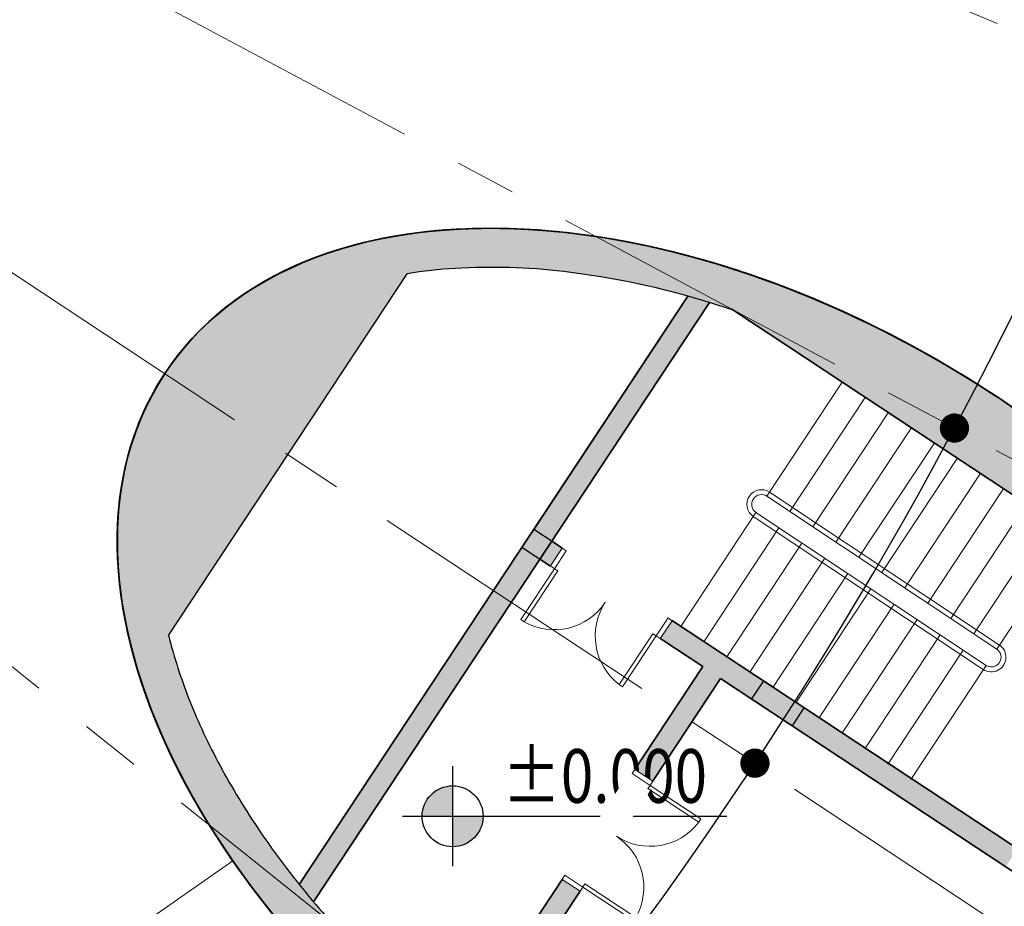
# Model space of a CAD drawing. Extents: x 430020 to 434032, y 2315859 to 2318039.
# Drawn here: x 432833 to 432844, y 2316954 to 2316963 of the extents above; entities that cross this region are included whole.
import ezdxf
from ezdxf.enums import TextEntityAlignment as Align

# ---------------------------------------------------------------- set-up
doc = ezdxf.new("R2010")
doc.units = 0
doc.header["$LTSCALE"] = 0.5
doc.header["$MEASUREMENT"] = 0
for name, pattern in [('CENTER', [2, 1.25, -0.25, 0.25, -0.25]), ('HIDDEN', [0.375, 0.25, -0.125]), ('ketcau-1', [2, 1, 1])]:
    doc.linetypes.add(name, pattern=pattern)
for name, color, linetype, lineweight in [('03_NET CUA', 153, 'Continuous', 5), ('A-Text', 6, 'Continuous', 20), ('HACTH', 251, 'Continuous', 5), ('KT-NetThay', 9, 'Continuous', 15), ('KT-NetTruc', 5, 'CENTER', 15), ('KT-Tuong', 1, 'Continuous', 35), ('NOITHAT', 250, 'Continuous', 5)]:
    doc.layers.add(name, color=color, linetype=linetype, lineweight=lineweight)
for name, color, linetype in [('DIM1', 127, 'Continuous'), ('ketcau-2', 2, 'Continuous'), ('ketcau-6', 6, 'Continuous'), ('KT-Kyhieu', 5, 'Continuous'), ('Layer4', 251, 'Continuous')]:
    doc.layers.add(name, color=color, linetype=linetype)
doc.styles.add('VNCC-VnSimli', font='vnsimli.shx', dxfattribs={"width": 0.8})

# ---------------------------------------------------------------- blocks, each defined once
blk = doc.blocks.new('A$C2C456C02')
at = {"layer": 'NOITHAT', "linetype": 'HIDDEN', "ltscale": 5000}
for points in [[(-370867.3723141514, 82675.11018675822, 0.0160592504112286), (-338402.7877202445, 57647.27166762459, 0.0181611520416549), (-299842.393805366, 31922.29086609814, 0.0192804258022283), (-256979.0699698665, 7751.667280053488, 0.0506660919640203), (-208395.0246759765, -10764.4852763873, 0.0516288923049916), (-152386.2844857536, -19968.9230601585, 0.0462253322144118), (-101567.1647786237, -18308.18786058039, 0.0237141671193811), (-56562.03809558973, -10333.58467083354, 0.0171748351880004), (-25804.64757921174, -2212.237183039309, 0.5263402663001694), (-20786.30748658255, 13491.75933298818, 0.0098909334164643), (-45440.36394573375, 44012.11097338586, 0.0101678950226654), (-72022.54445752129, 74345.21742097544, 0.0101870454364557), (-99869.51387934016, 103626.4061457652, 0.0104484332988636), (-129645.5994581468, 132454.8057212287, 0.0130942873498449), (-168618.5153410621, 166784.9171764709, 0.0125843975891926), (-207718.5749978461, 197812.4727504465, 0.0149570350606864), (-256147.0112507902, 232073.4004450792, 0.3675117329830134), (-269007.4630700238, 230542.7948498668, 1.05191123352e-05), (-299045.114312876, 198164.7773753793, 1.20463698743e-05), (-326304.0892327018, 168783.1477240694, 1.1283425472e-06), (-354663.0843728743, 124387.1927495848, 1.8812136617e-06), (-372938.0644284152, 95777.93439164176, 0.379363905890537), (-370867.3724154048, 82675.11027006689, 0.2217123897982484)], [(0, 0, -0.0595899675834278), (-108570.5031185113, -25135.83774709702, -0.112504980455066), (-232667.2244898044, -9327.689071655273, -0.1027186664006505)]]:
    blk.add_lwpolyline(points, format="xyb", dxfattribs=at)
blk.add_arc((-135933.8125690296, 256947.5722947328), 289407.4591585947, 238.6014372638038, 275.5479991703702, dxfattribs=at)
blk = doc.blocks.new('ddd')
at = {"layer": 'NOITHAT'}
blk.add_blockref('A$C2C456C02', (190682.5251816432, -61762.03648697026), dxfattribs=at)
blk = doc.blocks.new('KH CotMB')
at = {"layer": 'KT-Kyhieu'}
h = blk.add_hatch(color=256, dxfattribs=at)
h.paths.add_polyline_path([(0, 124.9558911164058, 0.4142135623730953), (-124.9999999993306, -0.0441088829102228), (0, -0.0441088829102228)])
h.paths.add_polyline_path([(124.9999999993306, -0.0441088829102228), (0, -0.0441088829102228), (0, -125.0441088822263, 0.4142135623730951)])
for p, q in [((0, 204.9558911159402), (0, -204.9558911159402)), ((-204.9558863716084, -0.0440993912197882), (1125.000020166568, -0.0440993912197882))]:
    blk.add_line(p, q, dxfattribs=at)
blk.add_circle((0, -0.0441088829393266), 124.999999999312, dxfattribs=at)
at = {"layer": 'KT-Kyhieu', "color": 6, "style": 'VNCC-VnSimli', "width": 0.8}
blk.add_attdef('%%P0.000', (203.7481335808116, 55.24206094298278), '', height=220, dxfattribs=at)
blk.add_attdef('-0.050', text='', height=220, dxfattribs=at).set_placement((203.7481335808698, -54.75793905701721), align=Align.TOP_LEFT)
blk = doc.blocks.new('A$C20260B0D')
at = {"layer": 'ketcau-2', "const_width": 150}
for points in [[(122772.9921306113, -107133.4502664249, 1), (122922.9921306113, -107133.4502664249, 1)], [(120728.3102588211, -110568.1644027174, 1), (120878.3102588211, -110568.1644027174, 1)]]:
    blk.add_lwpolyline(points, format="xyb", close=True, dxfattribs=at)
blk = doc.blocks.new('*U1530')
blk.add_wipeout([(-1299.999995045364, 30), (49.999999739229, 30), (49.999999739229, -249.99999999999977), (-1299.999995045364, -249.99999999999977)])
at = {"color": 7, "ltscale": 5}
for p, q in [((-1299.999995045364, 0), (-1299.999995045364, -219.9999999999996)), ((49.99999973922967, 0), (49.99999973922967, -219.9999999999996))]:
    blk.add_line(p, q, dxfattribs=at)
for points in [[(-1249.999995306134, 0), (-1209.999995455146, 0), (-1209.999995455146, 624.9999976530671), (-1249.999995306134, 624.9999976530671)], [(0, 0), (-39.9999998509884, 0), (-39.9999998509884, 624.9999976530671), (0, 624.9999976530671)]]:
    blk.add_lwpolyline(points, close=True)
at = {"color": 0}
for points in [[(-1249.999995306134, -219.9999999999996), (-1299.999995045364, -219.9999999999996), (-1299.999995045364, 0), (-1249.999995306134, 0)], [(0, -219.9999999999996), (49.99999973922967, -219.9999999999996), (49.99999973922967, 0), (0, 0)]]:
    blk.add_lwpolyline(points, close=True, dxfattribs=at)
for centre, start, end in [((-1252.369719249356, -0.9380616156122414), 0.0856702667547588, 86.12755804136684), ((2.369723943222195, -0.9380616156122414), 93.87244195863317, 179.9143297332452)]:
    blk.add_arc(centre, 627.3704229045231, start, end)
blk = doc.blocks.new('*U1537')
blk.add_wipeout([(-1299.999995045364, 30), (49.999999739229, 30), (49.999999739229, -249.99999999999977), (-1299.999995045364, -249.99999999999977)])
at = {"color": 7, "ltscale": 5}
for p, q in [((-1299.999995045364, 0), (-1299.999995045364, -219.9999999999996)), ((49.99999973922967, 0), (49.99999973922967, -219.9999999999996))]:
    blk.add_line(p, q, dxfattribs=at)
for points in [[(-1249.999995306134, 0), (-1209.999995455146, 0), (-1209.999995455146, 624.9999976530671), (-1249.999995306134, 624.9999976530671)], [(0, 0), (-39.9999998509884, 0), (-39.9999998509884, 624.9999976530671), (0, 624.9999976530671)]]:
    blk.add_lwpolyline(points, close=True)
at = {"color": 0}
for points in [[(-1249.999995306134, -219.9999999999996), (-1299.999995045364, -219.9999999999996), (-1299.999995045364, 0), (-1249.999995306134, 0)], [(0, -219.9999999999996), (49.99999973922967, -219.9999999999996), (49.99999973922967, 0), (0, 0)]]:
    blk.add_lwpolyline(points, close=True, dxfattribs=at)
for centre, start, end in [((-1252.369719249356, -0.9380616156122414), 0.0856702667549974, 86.12755804136678), ((2.369723943222195, -0.9380616156122414), 93.87244195863322, 179.914329733245)]:
    blk.add_arc(centre, 627.3704229045231, start, end)
blk = doc.blocks.new('A$C5F380AC4')
at = {"layer": 'HACTH'}
h = blk.add_hatch(color=256, dxfattribs=at)
h.dxf.hatch_style = 1
edge = h.paths.add_edge_path()
edge.add_ellipse((36013.99271219969, -23772.54167938232), major_axis=(-6053.070092421393, 4001.252546146807), ratio=0.6201540118565173, start_angle=0, end_angle=360)
edge = h.paths.add_edge_path(flags=16)
edge.add_arc((33112.60893326998, -28585.48622512817), 9697.761279988232, 34.460336438713625, 41.502962477967515, ccw=False)
edge.add_arc((35395.72227054834, -27008.09892511368), 6922.75664144933, 22.42558257302369, 34.388185902128726, ccw=False)
edge.add_arc((37102.64690935612, -26305.13851881027), 5076.749458075816, 13.717313177985716, 22.440969808714215, ccw=False)
edge.add_line((42034.59483081102, -25101.28023719788), (39597.3504519721, -28791.28633691894))
edge.add_spline(control_points=[(39597.35045188665, -28791.2863368988), (39537.58453541994, -28801.10467529297), (39476.96456372738, -28809.87821388245), (39303.94475340843, -28831.59701919556), (39189.67370283604, -28842.1008272171), (38956.28461259604, -28855.94478178024), (38837.16687500477, -28859.2849149704), (38594.64243847132, -28858.69347286224), (38471.23598748446, -28854.76193237305), (38220.71773606539, -28839.56783056259), (38093.60613644123, -28828.30532836914), (37836.28009212017, -28798.43722820282), (37706.0658108592, -28779.83169937134), (37443.15038198233, -28735.31070756912), (37310.44937002659, -28709.3953166008), (37043.18548506498, -28650.33083677292), (36908.62272799015, -28617.18181705475), (36638.26563990116, -28543.76722574234), (36502.4714115262, -28503.50171899796), (36230.28369522095, -28416.0101351738), (36093.89030116796, -28368.78412008286), (35821.13567072153, -28267.56437540054), (35684.77452230453, -28213.57070684433), (35412.71219372749, -28099.04353666306), (35277.01109784842, -28038.5100941658), (35006.89050716162, -27911.16452264786), (34872.47109419107, -27844.35245037079), (34605.52683895826, -27704.74234104156), (34473.00207698345, -27631.94435834885), (34210.44899493456, -27480.68508195877), (34080.42075455189, -27402.22384262085), (33823.44908452034, -27239.98902893066), (33696.50573426485, -27156.21550893784), (33446.27631950378, -26983.73385286331), (33322.99033492804, -26895.02576971054), (33080.62984496355, -26713.07786083221), (32961.55541986227, -26619.83808898926), (32728.1515634656, -26429.25325679779), (32613.82221347094, -26331.9082493782), (32390.41892111301, -26133.56140422821), (32281.34506183863, -26032.55961751938), (32068.9376039505, -25827.36806917191), (31965.60409086943, -25723.17836236954), (31765.13408941031, -25512.09860372543), (31667.99769061804, -25405.20860910416), (31480.34797054529, -25189.23301696777), (31389.83474391699, -25080.14747905731), (31215.82394945621, -24860.30087327957), (31132.32648342848, -24749.53987312317), (30972.70337885618, -24526.87584161758), (30896.57785028219, -24414.97288799286), (30752.01520454884, -24190.56969356537), (30683.57820659876, -24078.06954622269), (30554.66617906094, -23853.02537202835), (30494.19127768278, -23740.48146486282), (30381.43025231361, -23515.90861940384), (30329.14426153898, -23403.87983989716), (30232.9371752739, -23180.89738035202), (30189.01620900631, -23069.94391107559), (30109.66061371565, -22849.66796827316), (30074.22609210014, -22740.34577465057), (30026.38636887074, -22574.17293930054), (30010.93137073517, -22516.54640436172), (29996.70147842169, -22459.27171516418)], knot_values=[0.5936451875135433, 0.5936451875135433, 0.5936451875135433, 0.5936451875135433, 0.6294711624617944, 0.6294711624617944, 0.6945437648757831, 0.6945437648757831, 0.7596163672897718, 0.7596163672897718, 0.8246889697037605, 0.8246889697037605, 0.8897615721177492, 0.8897615721177492, 0.9548341745317379, 0.9548341745317379, 1.019906776945727, 1.019906776945727, 1.084979379359715, 1.084979379359715, 1.150051981773704, 1.150051981773704, 1.215124584187693, 1.215124584187693, 1.280197186601681, 1.280197186601681, 1.34526978901567, 1.34526978901567, 1.410342391429659, 1.410342391429659, 1.475414993843648, 1.475414993843648, 1.540487596257636, 1.540487596257636, 1.605560198671625, 1.605560198671625, 1.670632801085614, 1.670632801085614, 1.735705403499602, 1.735705403499602, 1.800778005913591, 1.800778005913591, 1.86585060832758, 1.86585060832758, 1.930923210741569, 1.930923210741569, 1.995995813155557, 1.995995813155557, 2.061068415569546, 2.061068415569546, 2.126141017983535, 2.126141017983535, 2.191213620397523, 2.191213620397523, 2.256286222811512, 2.256286222811512, 2.3213588252255, 2.3213588252255, 2.386431427639489, 2.386431427639489, 2.451504030053478, 2.451504030053478, 2.516576632467467, 2.516576632467467, 2.551410217669877, 2.551410217669877, 2.551410217669877, 2.551410217669877], degree=3, periodic=0)
edge.add_line((29996.70147842169, -22459.27171516418), (32442.53298155568, -18751.8076334428))
edge.add_arc((33204.6878657341, -23384.78500843048), 4695.248600546021, 93.3016133961114, 99.34185674752132, ccw=False)
edge.add_arc((33306.21065711975, -25020.32793235779), 6333.927804750595, 83.28463520402238, 93.3663805176538, ccw=False)
edge.add_arc((33054.06884378195, -27074.7736492157), 8403.769519789921, 72.71254152588341, 83.21529003386979, ccw=False)
edge.add_arc((32327.83043253422, -29294.44059944153), 10739.03148029428, 71.17918755370363, 72.53209156523178, ccw=False)
edge.add_line((35792.34444105625, -19129.60219287872), (40375.47046021698, -22159.17964258255))
h.paths.add_polyline_path([(36511.43441450596, -23200.85675096512), (36346.09479677677, -23451.18216180801), (35928.88578039408, -23175.61613130569), (36094.22539818287, -22925.29072141647)], flags=0)
h.paths.add_polyline_path([(38763.71224826574, -24689.89791965485), (39180.92126464844, -24965.46395015717), (39015.58164703846, -25215.78935909271), (38598.37263053656, -24940.2233300209)], flags=0)
h.paths.add_polyline_path([(34090.97126483917, -21603.55838871002), (33925.63164705038, -21853.88379907608), (33508.42263066769, -21578.3177690506), (33673.76224851608, -21327.99235868454)], flags=0)
h = blk.add_hatch(color=253, dxfattribs=at)
h.dxf.hatch_style = 1
edge = h.paths.add_edge_path()
edge.add_line((33803.34906703234, -21676.13110208511), (33619.77709982474, -21554.88204907591))
edge.add_line((33619.77709978819, -21554.88204813004), (31336.98843441019, -25011.04104997229))
edge.add_spline(control_points=[(31336.98843431473, -25011.04104995728), (31384.69741654396, -25070.60067796707), (31433.4330021739, -25129.90380573273), (31483.16379982233, -25188.90883588791)], knot_values=[1.092132189848247, 1.092132189848247, 1.092132189848247, 1.092132189848247, 1.127459120522128, 1.127459120522128, 1.127459120522128, 1.127459120522128], degree=3, periodic=0)
edge.add_line((31483.16379982233, -25188.90883588791), (33803.3490669264, -21676.13110115484))
h.paths.add_polyline_path([(35540.30469757318, -19046.36737012863, 0.006845143407185541), (35319.59337031841, -18981.34758377075), (33741.0261528492, -21371.3100810051), (33924.59811991453, -21492.5591340065)])
h.paths.add_polyline_path([(39114.91718256474, -24921.86833667755), (38993.66812956333, -25105.44030332565), (41109.7383030653, -26503.10198640823), (41230.98735612631, -26319.53001928329)])
h.paths.add_polyline_path([(40691.58775550127, -22533.14788484573, 0.005939123336463646), (40545.69247734547, -22354.85604476929), (38931.27615374327, -24799.09435462952), (39114.84812098742, -24920.34340715408)])
h.paths.add_polyline_path([(36511.51148790121, -23202.32215642929), (36390.26243489981, -23385.89412260056), (38576.45911318064, -24829.87427425385), (38697.70816624165, -24646.30230665207)])
h.paths.add_polyline_path([(35655.24663800001, -22900.41711521149), (35973.05341851711, -23110.32809400558), (36094.30247151852, -22926.75612592697), (35157.5426133275, -22308.02742099762), (35036.2935603857, -22491.59938764572), (35471.67467075586, -22779.16806268692), (34775.58852648735, -23833.04765701294), (34959.1604937315, -23954.29671001434)])
edge = h.paths.add_edge_path()
edge.add_line((34215.13221663237, -25080.76105070114), (34031.56024942501, -24959.51199769217))
edge.add_line((34031.56024944782, -24959.51199674606), (32945.30129410163, -26604.11612668168))
edge.add_spline(control_points=[(32945.30129408836, -26604.11612701416), (33002.73525112867, -26649.92041301727), (33060.7133231163, -26695.22434186935), (33119.20477348566, -26740.00334310532)], knot_values=[1.427670148790479, 1.427670148790479, 1.427670148790479, 1.427670148790479, 1.459338362368103, 1.459338362368103, 1.459338362368103, 1.459338362368103], degree=3, periodic=0)
edge.add_line((33119.20477348566, -26740.00334310532), (34215.13221675926, -25080.76105060522))
h = blk.add_hatch(color=256, dxfattribs=at)
h.dxf.hatch_style = 1
h.paths.add_polyline_path([(33619.2035151124, -21555.79785442352), (34036.4125316143, -21831.36388397217), (34157.6615844965, -21647.79191732407), (33740.4525681138, -21372.22588729858)])
h = blk.add_hatch(color=256, dxfattribs=at)
h.dxf.hatch_style = 1
h.paths.add_polyline_path([(35972.97634512186, -23108.86268949509), (36390.18536150455, -23384.42871809006), (36511.43441450596, -23200.85675096512), (36094.22539818287, -22925.29072141647)])
at = {"layer": 'ketcau-6'}
for p, q in [((29996.70147842169, -22459.27171564102), (32442.53298145533, -18751.80763435364)), ((40376.26221984625, -22159.70301914215), (35788.6060128808, -19127.13098573685))]:
    blk.add_line(p, q, dxfattribs=at)
blk.add_lwpolyline([(35792.34444105625, -19129.6021938324, 0.00590322593682582), (35551.38239574432, -19050.63711261749, 0.04585899286571301), (34046.88160210848, -18729.85513830185, 0.04401830963918501), (32934.27845418453, -18697.32960414886, 0.02636163753063195), (32442.53298145533, -18751.80763435364, 0.02636163753063195)], format="xyb", dxfattribs=at)
at = {"layer": 'ketcau-6', "linetype": 'ketcau-1'}
for points in [[(33740.4525681138, -21372.22588729858), (33619.2035151124, -21555.7978553772), (34036.4125316143, -21831.36388397217), (34157.6615844965, -21647.79191732407), (33740.4525681138, -21372.22588729858)], [(36094.22539818287, -22925.29072237015), (35972.97634512186, -23108.86268949509), (36390.18536150455, -23384.42871904373), (36511.43441450596, -23200.85675144196), (36094.22539818287, -22925.29072237015)]]:
    blk.add_lwpolyline(points, dxfattribs=at)
at = {"layer": 'ketcau-6'}
for end_param in [4.712388980384689, -1.536780921473258]:
    blk.add_ellipse((36013.99271219969, -23772.54167938232), major_axis=(-6053.070092421393, 4001.252546146809), ratio=0.6201540118565172, start_param=-1.570796326794896, end_param=end_param, dxfattribs=at)
for points, knots in [([(29996.70147842169, -22459.27171564102), (30010.93137073517, -22516.54640436172), (30026.38636887074, -22574.17294025421), (30074.22609210014, -22740.34577560425), (30109.66061371565, -22849.66796922684), (30189.01620900631, -23069.94391107559), (30232.9371752739, -23180.89738130569), (30329.14426153898, -23403.87984085083), (30381.43025231361, -23515.90862035751), (30494.19127768278, -23740.48146486282), (30554.66617906094, -23853.02537202835), (30683.57820659876, -24078.06954717636), (30752.01520454884, -24190.56969356537), (30896.57785028219, -24414.97288799286), (30972.70337885618, -24526.87584161758), (31132.32648342848, -24749.53987407684), (31215.82394945621, -24860.30087327957), (31389.83474391699, -25080.14747905731), (31480.34797054529, -25189.23301696777), (31667.99769061804, -25405.20861005783), (31765.13408941031, -25512.09860372543), (31965.60409086943, -25723.17836236954), (32068.9376039505, -25827.36806917191), (32281.34506183863, -26032.55961847305), (32390.41892111301, -26133.56140422821), (32613.82221347094, -26331.90825033188), (32728.1515634656, -26429.25325679779), (32961.55541986227, -26619.83808898926), (33080.62984496355, -26713.07786178589), (33322.99033492804, -26895.02577066422), (33446.27631950378, -26983.73385381699), (33696.50573426485, -27156.21550989151), (33823.44908452034, -27239.98902893066), (34080.42075455189, -27402.22384262085), (34210.44899493456, -27480.68508195877), (34473.00207698345, -27631.94435930252), (34605.52683895826, -27704.74234104156), (34872.47109419107, -27844.35245037079), (35006.89050716162, -27911.16452360153), (35277.01109784842, -28038.5100941658), (35412.71219372749, -28099.04353666306), (35684.77452230453, -28213.57070684433), (35821.13567072153, -28267.56437635422), (36093.89030116796, -28368.78412008286), (36230.28369522095, -28416.0101351738), (36502.4714115262, -28503.50171947479), (36638.26563990116, -28543.76722574234), (36908.62272799015, -28617.18181800842), (37043.18548506498, -28650.33083677292), (37310.44937002659, -28709.3953166008), (37443.15038198233, -28735.31070756912), (37706.0658108592, -28779.83169937134), (37836.28009212017, -28798.43722820282), (38093.60613644123, -28828.30532932281), (38220.71773606539, -28839.56783056259), (38471.23598748446, -28854.76193237305), (38594.64243847132, -28858.69347286224), (38837.16687500477, -28859.2849149704), (38956.28461259604, -28855.94478178024), (39189.67370283604, -28842.1008272171), (39303.94475340843, -28831.59701919556), (39476.96456372738, -28809.87821483612), (39537.58453541994, -28801.10467529297), (39597.35045188665, -28791.2863368988)], [0.5936451875135433, 0.5936451875135433, 0.5936451875135433, 0.5936451875135433, 0.628478772715954, 0.628478772715954, 0.6935513751299426, 0.6935513751299426, 0.7586239775439312, 0.7586239775439312, 0.8236965799579198, 0.8236965799579198, 0.8887691823719084, 0.8887691823719084, 0.953841784785897, 0.953841784785897, 1.018914387199886, 1.018914387199886, 1.083986989613874, 1.083986989613874, 1.149059592027863, 1.149059592027863, 1.214132194441852, 1.214132194441852, 1.27920479685584, 1.27920479685584, 1.344277399269829, 1.344277399269829, 1.409350001683818, 1.409350001683818, 1.474422604097807, 1.474422604097807, 1.539495206511795, 1.539495206511795, 1.604567808925784, 1.604567808925784, 1.669640411339773, 1.669640411339773, 1.734713013753761, 1.734713013753761, 1.79978561616775, 1.79978561616775, 1.864858218581739, 1.864858218581739, 1.929930820995728, 1.929930820995728, 1.995003423409716, 1.995003423409716, 2.060076025823705, 2.060076025823705, 2.125148628237694, 2.125148628237694, 2.190221230651682, 2.190221230651682, 2.255293833065671, 2.255293833065671, 2.32036643547966, 2.32036643547966, 2.385439037893649, 2.385439037893649, 2.450511640307637, 2.450511640307637, 2.515584242721626, 2.515584242721626, 2.551410217669877, 2.551410217669877, 2.551410217669877, 2.551410217669877]), ([(29996.70147842169, -22459.27171564102), (30010.93137073517, -22516.54640436172), (30026.38636887074, -22574.17294025421), (30074.22609210014, -22740.34577560425), (30109.66061371565, -22849.66796922684), (30189.01620900631, -23069.94391107559), (30232.9371752739, -23180.89738130569), (30329.14426153898, -23403.87984085083), (30381.43025231361, -23515.90862035751), (30494.19127768278, -23740.48146486282), (30554.66617906094, -23853.02537202835), (30683.57820659876, -24078.06954717636), (30752.01520454884, -24190.56969356537), (30896.57785028219, -24414.97288799286), (30972.70337885618, -24526.87584161758), (31132.32648342848, -24749.53987407684), (31215.82394945621, -24860.30087327957), (31389.83474391699, -25080.14747905731), (31480.34797054529, -25189.23301696777), (31596.83609575033, -25323.30511665344), (31619.69257509708, -25349.32536649704), (31642.73926770687, -25375.27800989151)], [0.5936451875135433, 0.5936451875135433, 0.5936451875135433, 0.5936451875135433, 0.628478772715954, 0.628478772715954, 0.6935513751299426, 0.6935513751299426, 0.7586239775439312, 0.7586239775439312, 0.8236965799579198, 0.8236965799579198, 0.8887691823719084, 0.8887691823719084, 0.953841784785897, 0.953841784785897, 1.018914387199886, 1.018914387199886, 1.083986989613874, 1.083986989613874, 1.149059592027863, 1.149059592027863, 1.164777789143956, 1.164777789143956, 1.164777789143956, 1.164777789143956])]:
    blk.add_open_spline(points, degree=3, knots=knots, dxfattribs=at)
at = {"layer": 'KT-NetThay', "linetype": 'Continuous', "extrusion": (-0.2802911031458707, 0.1748646012169235, 0.943853414857687)}
for p, q in [((36127.7155983448, -21031.40034008026), (36899.26869785786, -19863.26321458817)), ((36363.50021129847, -21188.21349334717), (37135.05331081152, -20020.07636737823)), ((36599.28482425213, -21345.02664613724), (37370.83792376518, -20176.88952064514)), ((36835.06943720579, -21501.83979892731), (37606.62253665924, -20333.70267248154)), ((37070.85405009985, -21658.65295171738), (37842.40714949369, -20490.51582622528)), ((37306.6386629343, -21815.46610498428), (38078.19176244736, -20647.32897901535)), ((37542.42327588797, -21972.27925729752), (38313.97637540102, -20804.14213228226)), ((36155.27106618881, -20989.68115711212), (38513.11719554663, -22557.81268692017)), ((37778.20788884163, -22129.09241104126), (38549.76098835468, -20960.95528554916)), ((36127.7155983448, -21031.40034008026), (38485.56172770262, -22599.53186988831)), ((38013.99250179529, -22285.90556383133), (38785.54560130835, -21117.7684378624)), ((35245.94062763453, -22366.41419744492), (36017.49372696877, -21198.27707242966)), ((35989.93825918436, -21239.9962553978), (38347.78438848257, -22808.12778520584)), ((36017.49372696877, -21198.27707242966), (38375.33985626698, -22766.4086022377)), ((38249.77711474895, -22442.7187166214), (39021.33021426201, -21274.5815911293)), ((35481.72524040937, -22523.22735071182), (36253.27833992243, -21355.09022521973)), ((39257.11482721567, -21431.39474344254), (38485.56172770262, -22599.53186988831)), ((35717.50985336304, -22680.04050397873), (36489.06295287609, -21511.9033780098)), ((35953.2944663167, -22836.8536567688), (36724.84756577015, -21668.7165312767)), ((36189.07907921076, -22993.66681003571), (36960.63217872381, -21825.52968358994)), ((36424.86369216442, -23150.47996282578), (37196.41679167747, -21982.34283733368)), ((36660.64830517769, -23307.29311561584), (37432.20140463114, -22139.15599012375)), ((36896.43291813135, -23464.10626792908), (37667.9860175848, -22295.96914291382)), ((37132.21753102541, -23620.91942167282), (37903.77063041925, -22452.78229618073)), ((37368.00214385986, -23777.73257493973), (38139.55524337292, -22609.59544897079)), ((38375.33985626698, -22766.4086022377), (37603.78675681353, -23934.5457277298))]:
    blk.add_line(p, q, dxfattribs=at)
at = {"layer": 'KT-NetThay', "linetype": 'Continuous'}
blk.add_line((30656.46058022976, -24770.80187368393), (29178.98682850599, -25798.94162416458), dxfattribs=at)
at = {"layer": 'KT-NetThay', "linetype": 'HIDDEN', "ltscale": 2000}
blk.add_circle((36013.99271219969, -23772.54167938232), 74.9999999999999, dxfattribs=at)
blk.add_circle((36013.99271219969, -23772.54167938232), 74.9999999999999, dxfattribs=at)
at = {"layer": 'KT-NetThay', "linetype": 'Continuous'}
for centre, radius, start, end in [((36073.79587429762, -21115.62624168396), 149.9999999996657, 56.00981014014972, 236.0098101401497), ((36073.79587429762, -21115.62624168396), 99.99999999966595, 56.00981014014972, 236.0098101401497), ((38429.79275608063, -22682.52789306641), 149.9999999996657, 236.7368338871323, 56.73683388713233), ((38429.79275608063, -22682.52789306641), 99.99999999966593, 236.7368338871323, 56.73683388713233)]:
    blk.add_arc(centre, radius, start, end, dxfattribs=at)
at = {"layer": 'KT-Tuong'}
for p, q in [((35319.15238523483, -18982.0152387619), (31336.2382401228, -25012.17685031891)), ((35539.84931987524, -19047.05681610107), (31482.42673319578, -25190.02476024628)), ((35319.15238523483, -18982.0152387619), (33740.51569116116, -21372.082924366)), ((40375.47046023607, -22159.17964315414), (35768.44194358587, -19113.80195903778)), ((41250.27798587084, -26332.27145671844), (33924.08765822649, -21493.33197689056)), ((35471.67467075586, -22779.16806268692), (33802.8386053443, -21676.90394496918)), ((35471.67467075586, -22779.16806268692), (32944.66280710697, -26605.08280181885)), ((35655.24663800001, -22900.41711568832), (33118.57587832212, -26740.95549535751)), ((41109.7383030653, -26503.10198736191), (35655.24663800001, -22900.41711568832))]:
    blk.add_line(p, q, dxfattribs=at)
for end_param in [4.712388980384689, -1.536780921473243]:
    blk.add_ellipse((36013.99271219969, -23772.54167938232), major_axis=(-6053.070092421393, 4001.252546146809), ratio=0.6201540118565172, start_param=-1.570796326794896, end_param=end_param, dxfattribs=at)
at = {"layer": '03_NET CUA', "color": 40}
for name, p, rotation in [('*U1530', (33951.55012190342, -21775.1277141571), 146.5552883327545), ('*U1537', (34242.68881946802, -25039.04014968872), 236.5552883327634)]:
    blk.add_blockref(name, p, dxfattribs=dict(at, rotation=rotation))
at = {"layer": 'ketcau-6'}
for start_param, end_param in [(-1.570796326794896, 1.537831864563517), (-1.570796326794896, 1.537831864563517), (-1.570796326794896, 1.537831864563517), (-1.570796326794896, 1.537831864563517), (-1.536780921473258, 1.168551438992425), (1.537831864563538, 4.71238898038469), (1.537831864563538, 4.71238898038469), (1.537831864563538, 4.71238898038469), (1.537831864563538, 4.71238898038469), (1.537831864563538, 4.71238898038469)]:
    blk.add_ellipse((36013.99271219969, -23772.54167938232), major_axis=(-6053.070092421393, 4001.252546146809), ratio=0.6201540118565172, start_param=start_param, end_param=end_param, dxfattribs=at)
at = {"layer": 'KT-Tuong'}
for start_param, end_param in [(-1.570796326794896, 1.537831864563517), (-1.570796326794896, 1.537831864563517), (-1.570796326794896, 1.537831864563517), (-1.570796326794896, 1.537831864563517), (-1.536780921473243, 1.168551438992401), (1.537831864563517, 4.71238898038469), (1.537831864563517, 4.71238898038469), (1.537831864563517, 4.71238898038469), (1.537831864563517, 4.71238898038469), (1.537831864563517, 4.71238898038469), (1.537831864563517, 4.71238898038469), (1.537831864563517, 4.71238898038469), (1.537831864563517, 4.71238898038469), (1.537831864563517, 4.71238898038469)]:
    blk.add_ellipse((36013.99271219969, -23772.54167938232), major_axis=(-6053.070092421393, 4001.252546146809), ratio=0.6201540118565172, start_param=start_param, end_param=end_param, dxfattribs=at)

msp = doc.modelspace()

# ---------------------------------------------------------------- linework, layer by layer
at = {"layer": 'KT-NetTruc', "ltscale": 5}
for points in [[(432871.1436940103, 2316951.416793325, 0), (432818.4234127603, 2316973.586793325, 0)], [(432868.2855065104, 2316945.414543326, 0), (432817.8434127604, 2316972.368793325, 0)], [(432864.8840377603, 2316939.702543326, 0), (432817.1531315104, 2316971.209793326, 0)], [(432860.9685690103, 2316934.329793326, 0), (432816.3585377603, 2316970.119293326, 0)]]:
    msp.add_polyline3d(points, dxfattribs=at)
at = {"layer": 'Layer4'}
msp.add_lwpolyline([(432727.5025443325, 2317073.904992884), (432720.5288137765, 2317058.195783395, 0.4089481454926941), (432760.7584752603, 2316941.281785513, 0.1786461569886545), (432817.0123559714, 2316937.779130523, 0.4881803631884742), (432842.2542321529, 2317001.019193215), (432830.2636555614, 2317021.78736246)], format="xyb", dxfattribs=at)

# ---------------------------------------------------------------- block references
at = {"layer": 'A-Text', "xscale": 0.001, "yscale": 0.001, "zscale": 0.001}
msp.add_blockref('ddd', (432808.3193556191, 2317028.094007694), dxfattribs=at)
at = {"layer": 'ketcau-2', "xscale": 0.001, "yscale": 0.001, "zscale": 0.001}
msp.add_blockref('A$C20260B0D', (432720.2039541269, 2317066.031805244), dxfattribs=at)
at = {"layer": 'KT-Kyhieu'}
ref = msp.add_blockref('KH CotMB', (432837.9078619272, 2316954.919466707), dxfattribs=dict(at, xscale=0.0025, yscale=0.0025, zscale=0.0025))
ref.add_attrib('%%P0.000', '%%P0.000', (432838.4172322611, 2316955.05757186), dxfattribs={"color": 6, "height": 0.55, "style": 'VNCC-VnSimli', "width": 0.8})

# ---------------------------------------------------------------- next in the draw order: block references
at = {"layer": 'DIM1', "xscale": 0.001, "yscale": 0.001, "zscale": 0.001}
msp.add_blockref('A$C5F380AC4', (432805.0003553728, 2316979.232180983), dxfattribs=at)

# ---------------------------------------------------------------- next in the draw order: linework, layer by layer
at = {"layer": 'ketcau-6'}
for start_param, end_param in [(1.537831864563538, 4.71238898038469), (0.1295215738442996, 0.1627786682431773)]:
    msp.add_ellipse((432841.014348085, 2316955.459639303), major_axis=(-6.053070092421394, 4.00125254614681), ratio=0.6201540118565174, start_param=start_param, end_param=end_param, dxfattribs=at)

doc.saveas('drawing.dxf')
